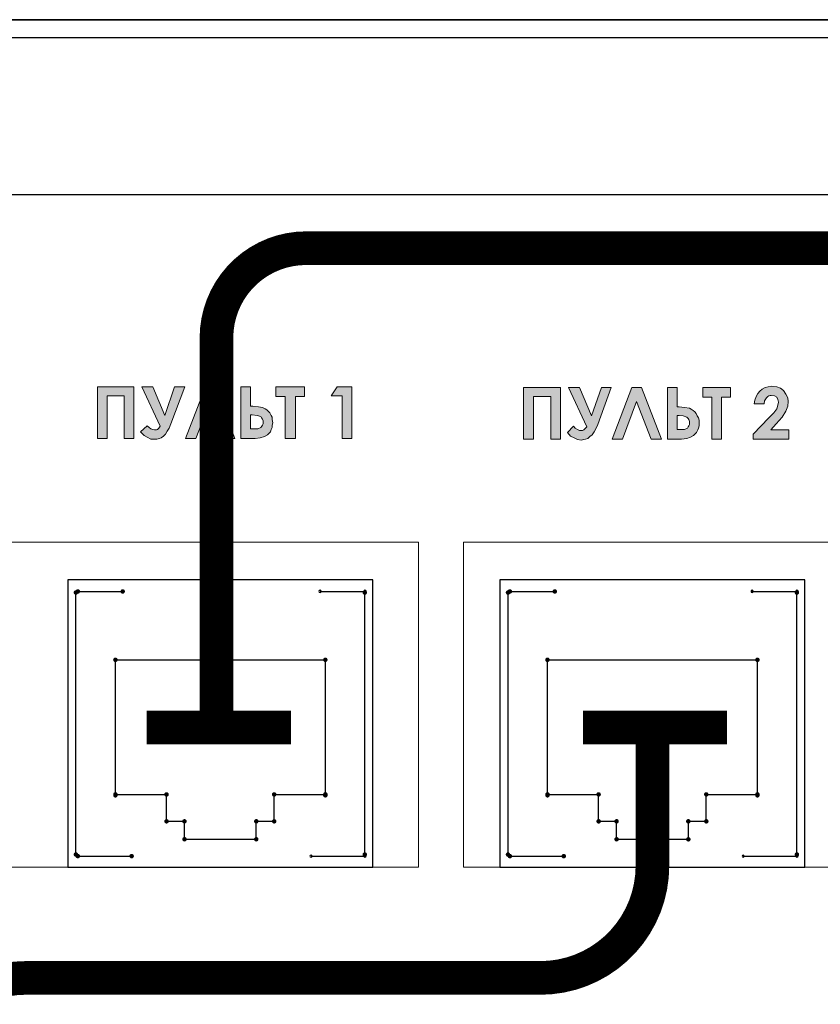
# Model space of a CAD drawing. Units: millimetres. Extents: x 941 to 2787, y 981 to 1948.
# Drawn here: x 2296 to 2331, y 1622 to 1666 of the extents above; entities that cross this region are included whole.
import ezdxf

# ---------------------------------------------------------------- set-up
doc = ezdxf.new("R2010")
doc.units = ezdxf.units.MM
doc.layers.add('Кабели', color=7, linetype='Continuous')

msp = doc.modelspace()

# ---------------------------------------------------------------- hatches: boundary and pattern name
h = msp.add_hatch(color=8)
h.dxf.hatch_style = 1
h.paths.add_polyline_path([(2330.07, 1648.974), (2330.043, 1649.136), (2329.962, 1649.299), (2329.854, 1649.461), (2329.718, 1649.569), (2329.556, 1649.623), (2329.339, 1649.65), (2329.177, 1649.623), (2329.042, 1649.596), (2328.906, 1649.515), (2328.798, 1649.434), (2328.717, 1649.326), (2328.636, 1649.19), (2328.582, 1649.028), (2328.554, 1648.866), (2328.988, 1648.866), (2329.015, 1649.001), (2329.096, 1649.136), (2329.15, 1649.19), (2329.204, 1649.217), (2329.258, 1649.244), (2329.312, 1649.244), (2329.448, 1649.217), (2329.556, 1649.163), (2329.61, 1649.055), (2329.637, 1648.947), (2329.61, 1648.811), (2329.556, 1648.649), (2329.421, 1648.46), (2329.204, 1648.243), (2328.5, 1647.512), (2328.5, 1647.296), (2330.097, 1647.296), (2330.097, 1647.702), (2329.285, 1647.702), (2329.529, 1647.972), (2329.8, 1648.27), (2329.962, 1648.541), (2330.043, 1648.757)])
h.paths.add_polyline_path([(2327.499, 1649.596), (2326.254, 1649.596), (2326.254, 1649.163), (2326.66, 1649.163), (2326.66, 1647.296), (2327.093, 1647.296), (2327.093, 1649.163), (2327.499, 1649.163)])
h.paths.add_polyline_path([(2326.064, 1648.243), (2326.01, 1648.324), (2325.956, 1648.432), (2325.902, 1648.514), (2325.821, 1648.568), (2325.74, 1648.622), (2325.658, 1648.676), (2325.442, 1648.703), (2325.198, 1648.73), (2325.117, 1648.73), (2325.117, 1649.596), (2324.684, 1649.596), (2324.684, 1647.296), (2325.307, 1647.296), (2325.55, 1647.323), (2325.713, 1647.377), (2325.848, 1647.458), (2325.983, 1647.593), (2326.037, 1647.702), (2326.064, 1647.783), (2326.091, 1647.891), (2326.091, 1647.999), (2326.091, 1648.135)])
h.paths.add_polyline_path([(2325.117, 1648.351), (2325.198, 1648.351), (2325.388, 1648.324), (2325.55, 1648.27), (2325.604, 1648.216), (2325.631, 1648.162), (2325.658, 1648.081), (2325.658, 1648.026), (2325.658, 1647.945), (2325.631, 1647.891), (2325.604, 1647.837), (2325.577, 1647.783), (2325.442, 1647.729), (2325.225, 1647.729), (2325.117, 1647.729)], flags=16)
h.paths.add_polyline_path([(2323.52, 1649.596), (2323.087, 1649.596), (2322.221, 1647.296), (2322.681, 1647.296), (2323.304, 1648.974), (2323.953, 1647.296), (2324.413, 1647.296)])
h.paths.add_polyline_path([(2320.76, 1649.596), (2320.272, 1649.596), (2321.084, 1647.837), (2321.003, 1647.756), (2320.949, 1647.702), (2320.895, 1647.675), (2320.841, 1647.675), (2320.76, 1647.675), (2320.678, 1647.729), (2320.57, 1647.783), (2320.489, 1647.864), (2320.218, 1647.593), (2320.354, 1647.431), (2320.516, 1647.35), (2320.678, 1647.269), (2320.841, 1647.242), (2320.949, 1647.269), (2321.03, 1647.296), (2321.138, 1647.323), (2321.22, 1647.404), (2321.328, 1647.485), (2321.409, 1647.621), (2321.49, 1647.756), (2321.572, 1647.945), (2322.167, 1649.596), (2321.734, 1649.596), (2321.301, 1648.324)])
h.paths.add_polyline_path([(2319.92, 1649.596), (2318.269, 1649.596), (2318.269, 1647.296), (2318.703, 1647.296), (2318.703, 1649.19), (2319.487, 1649.19), (2319.487, 1647.296), (2319.92, 1647.296)])
h.paths.add_polyline_path([(2310.61, 1649.623), (2309.96, 1649.623), (2309.69, 1649.217), (2310.177, 1649.217), (2310.177, 1647.323), (2310.61, 1647.323)])
h.paths.add_polyline_path([(2308.093, 1649.19), (2308.499, 1649.19), (2308.499, 1649.623), (2307.227, 1649.623), (2307.227, 1649.19), (2307.633, 1649.19), (2307.633, 1647.323), (2308.093, 1647.323)])
h.paths.add_polyline_path([(2306.875, 1648.541), (2306.821, 1648.595), (2306.739, 1648.649), (2306.631, 1648.703), (2306.442, 1648.73), (2306.198, 1648.757), (2306.09, 1648.757), (2306.09, 1649.623), (2305.657, 1649.623), (2305.657, 1647.323), (2306.306, 1647.323), (2306.523, 1647.35), (2306.712, 1647.404), (2306.848, 1647.485), (2306.983, 1647.621), (2307.01, 1647.729), (2307.064, 1647.81), (2307.064, 1647.918), (2307.091, 1648.026), (2307.064, 1648.162), (2307.064, 1648.27), (2307.01, 1648.351), (2306.956, 1648.46)])
h.paths.add_polyline_path([(2306.09, 1648.378), (2306.171, 1648.378), (2306.388, 1648.351), (2306.55, 1648.297), (2306.577, 1648.243), (2306.631, 1648.189), (2306.658, 1648.108), (2306.658, 1648.054), (2306.658, 1647.972), (2306.631, 1647.918), (2306.604, 1647.864), (2306.55, 1647.81), (2306.415, 1647.756), (2306.198, 1647.756), (2306.09, 1647.756)], flags=16)
h.paths.add_polyline_path([(2304.52, 1649.623), (2304.087, 1649.623), (2303.194, 1647.323), (2303.654, 1647.323), (2304.304, 1649.001), (2304.926, 1647.323), (2305.386, 1647.323)])
h.paths.add_polyline_path([(2302.544, 1647.972), (2303.167, 1649.623), (2302.707, 1649.623), (2302.274, 1648.351), (2301.732, 1649.623), (2301.245, 1649.623), (2302.057, 1647.864), (2302.003, 1647.783), (2301.949, 1647.729), (2301.895, 1647.702), (2301.813, 1647.702), (2301.732, 1647.729), (2301.651, 1647.756), (2301.57, 1647.81), (2301.489, 1647.891), (2301.191, 1647.621), (2301.353, 1647.458), (2301.489, 1647.377), (2301.651, 1647.296), (2301.813, 1647.296), (2301.922, 1647.296), (2302.03, 1647.323), (2302.111, 1647.35), (2302.219, 1647.431), (2302.301, 1647.512), (2302.382, 1647.648), (2302.463, 1647.783)])
h.paths.add_polyline_path([(2300.893, 1649.623), (2299.269, 1649.623), (2299.269, 1647.323), (2299.702, 1647.323), (2299.702, 1649.217), (2300.46, 1649.217), (2300.46, 1647.323), (2300.893, 1647.323)])

# ---------------------------------------------------------------- linework, layer by layer
at = {"color": 8}
for p, q in [((2029.91, 1665.992), (2511.91, 1665.992)), ((2511.91, 1665.992), (2029.91, 1665.992)), ((2054.397, 1665.201), (2487.397, 1665.201)), ((2055.397, 1658.201), (2486.397, 1658.201)), ((2311.548, 1641.014), (2297.948, 1641.014)), ((2297.948, 1641.014), (2297.948, 1628.214)), ((2311.548, 1628.214), (2311.548, 1641.014)), ((2330.813, 1641.014), (2317.213, 1641.014)), ((2317.213, 1641.014), (2317.213, 1628.214)), ((2330.813, 1628.214), (2330.813, 1641.014)), ((2297.948, 1628.214), (2311.548, 1628.214)), ((2317.213, 1628.214), (2330.813, 1628.214))]:
    msp.add_line(p, q, dxfattribs=at)
at = {"color": 8, "lineweight": 0}
for p, q in [((2299.269, 1649.623), (2300.893, 1649.623)), ((2299.269, 1647.323), (2299.269, 1649.623)), ((2299.269, 1649.623), (2299.269, 1649.623)), ((2300.893, 1649.623), (2300.893, 1647.323)), ((2302.057, 1647.864), (2301.245, 1649.623)), ((2301.245, 1649.623), (2301.732, 1649.623)), ((2301.732, 1649.623), (2302.274, 1648.351)), ((2302.274, 1648.351), (2302.707, 1649.623)), ((2303.167, 1649.623), (2302.544, 1647.972)), ((2302.707, 1649.623), (2303.167, 1649.623)), ((2303.194, 1647.323), (2304.087, 1649.623)), ((2304.087, 1649.623), (2304.52, 1649.623)), ((2304.52, 1649.623), (2305.386, 1647.323)), ((2305.657, 1647.323), (2305.657, 1649.623)), ((2305.657, 1649.623), (2306.09, 1649.623)), ((2306.09, 1649.623), (2306.09, 1648.757)), ((2307.227, 1649.623), (2308.499, 1649.623)), ((2307.227, 1649.19), (2307.227, 1649.623)), ((2307.227, 1649.623), (2307.227, 1649.623)), ((2308.499, 1649.623), (2308.499, 1649.19)), ((2309.69, 1649.217), (2309.96, 1649.623)), ((2309.96, 1649.623), (2310.61, 1649.623)), ((2309.96, 1649.623), (2309.96, 1649.623)), ((2310.61, 1649.623), (2310.61, 1647.323)), ((2318.269, 1649.596), (2319.92, 1649.596)), ((2318.269, 1647.296), (2318.269, 1649.596)), ((2318.269, 1649.596), (2318.269, 1649.596)), ((2319.92, 1649.596), (2319.92, 1647.296)), ((2321.084, 1647.837), (2320.272, 1649.596)), ((2320.272, 1649.596), (2320.76, 1649.596)), ((2320.76, 1649.596), (2321.301, 1648.324)), ((2321.301, 1648.324), (2321.734, 1649.596)), ((2322.167, 1649.596), (2321.572, 1647.945)), ((2321.734, 1649.596), (2322.167, 1649.596)), ((2322.221, 1647.296), (2323.087, 1649.596)), ((2323.087, 1649.596), (2323.52, 1649.596)), ((2323.52, 1649.596), (2324.413, 1647.296)), ((2324.684, 1647.296), (2324.684, 1649.596)), ((2324.684, 1649.596), (2325.117, 1649.596)), ((2325.117, 1649.596), (2325.117, 1648.73)), ((2326.254, 1649.596), (2327.499, 1649.596)), ((2326.254, 1649.163), (2326.254, 1649.596)), ((2326.254, 1649.596), (2326.254, 1649.596)), ((2327.499, 1649.596), (2327.499, 1649.163)), ((2328.906, 1649.515), (2329.042, 1649.596)), ((2329.042, 1649.596), (2329.177, 1649.623)), ((2329.177, 1649.623), (2329.339, 1649.65)), ((2329.339, 1649.65), (2329.556, 1649.623)), ((2329.556, 1649.623), (2329.718, 1649.569)), ((2300.46, 1649.217), (2299.702, 1649.217)), ((2299.702, 1649.217), (2299.702, 1647.323)), ((2300.46, 1647.323), (2300.46, 1649.217)), ((2307.633, 1649.19), (2307.227, 1649.19)), ((2307.633, 1647.323), (2307.633, 1649.19)), ((2308.499, 1649.19), (2308.093, 1649.19)), ((2308.093, 1649.19), (2308.093, 1647.323)), ((2310.177, 1649.217), (2309.69, 1649.217)), ((2310.177, 1647.323), (2310.177, 1649.217)), ((2319.487, 1649.19), (2318.703, 1649.19)), ((2318.703, 1649.19), (2318.703, 1647.296)), ((2319.487, 1647.296), (2319.487, 1649.19)), ((2326.66, 1649.163), (2326.254, 1649.163)), ((2326.66, 1647.296), (2326.66, 1649.163)), ((2327.499, 1649.163), (2327.093, 1649.163)), ((2327.093, 1649.163), (2327.093, 1647.296)), ((2328.582, 1649.028), (2328.636, 1649.19)), ((2328.636, 1649.19), (2328.717, 1649.326)), ((2328.717, 1649.326), (2328.798, 1649.434)), ((2328.798, 1649.434), (2328.906, 1649.515)), ((2329.15, 1649.19), (2329.096, 1649.136)), ((2329.204, 1649.217), (2329.15, 1649.19)), ((2329.258, 1649.244), (2329.204, 1649.217)), ((2329.312, 1649.244), (2329.258, 1649.244)), ((2329.448, 1649.217), (2329.312, 1649.244)), ((2329.556, 1649.163), (2329.448, 1649.217)), ((2329.61, 1649.055), (2329.556, 1649.163)), ((2329.718, 1649.569), (2329.854, 1649.461)), ((2329.854, 1649.461), (2329.962, 1649.299)), ((2329.962, 1649.299), (2330.043, 1649.136)), ((2304.304, 1649.001), (2303.654, 1647.323)), ((2304.926, 1647.323), (2304.304, 1649.001)), ((2306.09, 1648.757), (2306.198, 1648.757)), ((2306.198, 1648.757), (2306.442, 1648.73)), ((2306.442, 1648.73), (2306.631, 1648.703)), ((2323.304, 1648.974), (2322.681, 1647.296)), ((2323.953, 1647.296), (2323.304, 1648.974)), ((2325.117, 1648.73), (2325.198, 1648.73)), ((2325.198, 1648.73), (2325.442, 1648.703)), ((2328.554, 1648.866), (2328.582, 1649.028)), ((2328.988, 1648.866), (2328.554, 1648.866)), ((2329.015, 1649.001), (2328.988, 1648.866)), ((2328.988, 1648.866), (2328.988, 1648.866)), ((2329.096, 1649.136), (2329.015, 1649.001)), ((2329.556, 1648.649), (2329.61, 1648.811)), ((2329.637, 1648.947), (2329.61, 1649.055)), ((2329.61, 1648.811), (2329.637, 1648.947)), ((2330.043, 1648.757), (2329.962, 1648.541)), ((2330.043, 1649.136), (2330.07, 1648.974)), ((2330.07, 1648.974), (2330.043, 1648.757)), ((2306.09, 1648.378), (2306.09, 1647.756)), ((2306.171, 1648.378), (2306.09, 1648.378)), ((2306.09, 1648.378), (2306.09, 1648.378)), ((2306.388, 1648.351), (2306.171, 1648.378)), ((2306.55, 1648.297), (2306.388, 1648.351)), ((2306.577, 1648.243), (2306.55, 1648.297)), ((2306.631, 1648.703), (2306.739, 1648.649)), ((2306.739, 1648.649), (2306.821, 1648.595)), ((2306.821, 1648.595), (2306.875, 1648.541)), ((2306.875, 1648.541), (2306.956, 1648.46)), ((2306.956, 1648.46), (2307.01, 1648.351)), ((2307.01, 1648.351), (2307.064, 1648.27)), ((2325.117, 1648.351), (2325.117, 1647.729)), ((2325.198, 1648.351), (2325.117, 1648.351)), ((2325.117, 1648.351), (2325.117, 1648.351)), ((2325.388, 1648.324), (2325.198, 1648.351)), ((2325.55, 1648.27), (2325.388, 1648.324)), ((2325.442, 1648.703), (2325.658, 1648.676)), ((2325.658, 1648.676), (2325.74, 1648.622)), ((2325.74, 1648.622), (2325.821, 1648.568)), ((2325.821, 1648.568), (2325.902, 1648.514)), ((2325.902, 1648.514), (2325.956, 1648.432)), ((2325.956, 1648.432), (2326.01, 1648.324)), ((2326.01, 1648.324), (2326.064, 1648.243)), ((2329.204, 1648.243), (2329.421, 1648.46)), ((2329.421, 1648.46), (2329.556, 1648.649)), ((2329.962, 1648.541), (2329.8, 1648.27)), ((2301.191, 1647.621), (2301.489, 1647.891)), ((2301.489, 1647.891), (2301.57, 1647.81)), ((2302.003, 1647.783), (2302.057, 1647.864)), ((2302.057, 1647.864), (2302.057, 1647.864)), ((2302.544, 1647.972), (2302.463, 1647.783)), ((2306.55, 1647.81), (2306.604, 1647.864)), ((2306.631, 1648.189), (2306.577, 1648.243)), ((2306.604, 1647.864), (2306.631, 1647.918)), ((2306.658, 1648.108), (2306.631, 1648.189)), ((2306.631, 1647.918), (2306.658, 1647.972)), ((2306.658, 1648.054), (2306.658, 1648.108)), ((2306.658, 1647.972), (2306.658, 1648.054)), ((2307.064, 1648.27), (2307.064, 1648.162)), ((2307.064, 1648.162), (2307.091, 1648.026)), ((2307.091, 1648.026), (2307.064, 1647.918)), ((2307.064, 1647.918), (2307.064, 1647.81)), ((2320.218, 1647.593), (2320.489, 1647.864)), ((2320.489, 1647.864), (2320.57, 1647.783)), ((2321.003, 1647.756), (2321.084, 1647.837)), ((2321.084, 1647.837), (2321.084, 1647.837)), ((2321.572, 1647.945), (2321.49, 1647.756)), ((2325.604, 1648.216), (2325.55, 1648.27)), ((2325.577, 1647.783), (2325.604, 1647.837)), ((2325.631, 1648.162), (2325.604, 1648.216)), ((2325.604, 1647.837), (2325.631, 1647.891)), ((2325.658, 1648.081), (2325.631, 1648.162)), ((2325.631, 1647.891), (2325.658, 1647.945)), ((2325.658, 1648.026), (2325.658, 1648.081)), ((2325.658, 1647.945), (2325.658, 1648.026)), ((2326.064, 1648.243), (2326.091, 1648.135)), ((2326.091, 1647.891), (2326.064, 1647.783)), ((2326.091, 1648.135), (2326.091, 1647.999)), ((2326.091, 1647.999), (2326.091, 1647.891)), ((2328.5, 1647.512), (2329.204, 1648.243)), ((2329.529, 1647.972), (2329.285, 1647.702)), ((2329.8, 1648.27), (2329.529, 1647.972)), ((2301.353, 1647.458), (2301.191, 1647.621)), ((2301.489, 1647.377), (2301.353, 1647.458)), ((2301.57, 1647.81), (2301.651, 1647.756)), ((2301.651, 1647.756), (2301.732, 1647.729)), ((2301.732, 1647.729), (2301.813, 1647.702)), ((2301.813, 1647.702), (2301.895, 1647.702)), ((2301.895, 1647.702), (2301.949, 1647.729)), ((2301.949, 1647.729), (2302.003, 1647.783)), ((2302.219, 1647.431), (2302.111, 1647.35)), ((2302.301, 1647.512), (2302.219, 1647.431)), ((2302.382, 1647.648), (2302.301, 1647.512)), ((2302.463, 1647.783), (2302.382, 1647.648)), ((2306.09, 1647.756), (2306.198, 1647.756)), ((2306.198, 1647.756), (2306.415, 1647.756)), ((2306.415, 1647.756), (2306.55, 1647.81)), ((2306.712, 1647.404), (2306.523, 1647.35)), ((2306.848, 1647.485), (2306.712, 1647.404)), ((2306.983, 1647.621), (2306.848, 1647.485)), ((2307.01, 1647.729), (2306.983, 1647.621)), ((2307.064, 1647.81), (2307.01, 1647.729)), ((2320.354, 1647.431), (2320.218, 1647.593)), ((2320.516, 1647.35), (2320.354, 1647.431)), ((2320.57, 1647.783), (2320.678, 1647.729)), ((2320.678, 1647.729), (2320.76, 1647.675)), ((2320.76, 1647.675), (2320.841, 1647.675)), ((2320.841, 1647.675), (2320.895, 1647.675)), ((2320.895, 1647.675), (2320.949, 1647.702)), ((2320.949, 1647.702), (2321.003, 1647.756)), ((2321.22, 1647.404), (2321.138, 1647.323)), ((2321.328, 1647.485), (2321.22, 1647.404)), ((2321.409, 1647.621), (2321.328, 1647.485)), ((2321.49, 1647.756), (2321.409, 1647.621)), ((2325.117, 1647.729), (2325.225, 1647.729)), ((2325.225, 1647.729), (2325.442, 1647.729)), ((2325.442, 1647.729), (2325.577, 1647.783)), ((2325.848, 1647.458), (2325.713, 1647.377)), ((2325.983, 1647.593), (2325.848, 1647.458)), ((2326.037, 1647.702), (2325.983, 1647.593)), ((2326.064, 1647.783), (2326.037, 1647.702)), ((2328.5, 1647.296), (2328.5, 1647.512)), ((2329.285, 1647.702), (2330.097, 1647.702)), ((2330.097, 1647.702), (2330.097, 1647.296)), ((2299.702, 1647.323), (2299.269, 1647.323)), ((2300.893, 1647.323), (2300.46, 1647.323)), ((2301.651, 1647.296), (2301.489, 1647.377)), ((2301.813, 1647.296), (2301.651, 1647.296)), ((2301.922, 1647.296), (2301.813, 1647.296)), ((2302.03, 1647.323), (2301.922, 1647.296)), ((2302.111, 1647.35), (2302.03, 1647.323)), ((2303.654, 1647.323), (2303.194, 1647.323)), ((2305.386, 1647.323), (2304.926, 1647.323)), ((2304.926, 1647.323), (2304.926, 1647.323)), ((2306.306, 1647.323), (2305.657, 1647.323)), ((2305.657, 1647.323), (2305.657, 1647.323)), ((2306.523, 1647.35), (2306.306, 1647.323)), ((2308.093, 1647.323), (2307.633, 1647.323)), ((2310.61, 1647.323), (2310.177, 1647.323)), ((2318.703, 1647.296), (2318.269, 1647.296)), ((2319.92, 1647.296), (2319.487, 1647.296)), ((2320.678, 1647.269), (2320.516, 1647.35)), ((2320.841, 1647.242), (2320.678, 1647.269)), ((2320.949, 1647.269), (2320.841, 1647.242)), ((2321.03, 1647.296), (2320.949, 1647.269)), ((2321.138, 1647.323), (2321.03, 1647.296)), ((2322.681, 1647.296), (2322.221, 1647.296)), ((2324.413, 1647.296), (2323.953, 1647.296)), ((2323.953, 1647.296), (2323.953, 1647.296)), ((2325.307, 1647.296), (2324.684, 1647.296)), ((2324.684, 1647.296), (2324.684, 1647.296)), ((2325.55, 1647.323), (2325.307, 1647.296)), ((2325.713, 1647.377), (2325.55, 1647.323)), ((2327.093, 1647.296), (2326.66, 1647.296)), ((2330.097, 1647.296), (2328.5, 1647.296)), ((2295.074, 1642.695), (2313.587, 1642.695)), ((2313.587, 1642.695), (2313.587, 1628.214)), ((2332.587, 1642.695), (2315.59, 1642.695)), ((2315.59, 1642.695), (2315.59, 1628.214)), ((2248.575, 1628.214), (2313.587, 1628.214)), ((2315.59, 1628.214), (2365.58, 1628.214))]:
    msp.add_line(p, q, dxfattribs=at)
at = {"color": 8, "linetype": 'Continuous'}
for p, q in [((2298.308, 1628.774), (2298.308, 1640.454)), ((2298.392, 1640.502), (2300.392, 1640.502)), ((2309.192, 1640.502), (2311.192, 1640.502)), ((2311.188, 1628.774), (2311.188, 1640.454)), ((2317.573, 1628.774), (2317.573, 1640.454)), ((2317.657, 1640.502), (2319.657, 1640.502)), ((2328.457, 1640.502), (2330.457, 1640.502)), ((2330.453, 1628.774), (2330.453, 1640.454)), ((2300.068, 1631.414), (2300.068, 1637.454)), ((2300.068, 1637.454), (2309.428, 1637.454)), ((2309.428, 1631.414), (2309.428, 1637.454)), ((2319.333, 1631.414), (2319.333, 1637.454)), ((2319.333, 1637.454), (2328.693, 1637.454)), ((2328.693, 1631.414), (2328.693, 1637.454)), ((2300.068, 1631.454), (2302.348, 1631.454)), ((2302.348, 1630.254), (2302.348, 1631.454)), ((2307.148, 1631.454), (2309.428, 1631.454)), ((2307.148, 1630.254), (2307.148, 1631.454)), ((2319.333, 1631.454), (2321.613, 1631.454)), ((2321.613, 1630.254), (2321.613, 1631.454)), ((2326.413, 1631.454), (2328.693, 1631.454)), ((2326.413, 1630.254), (2326.413, 1631.454)), ((2302.348, 1630.254), (2303.148, 1630.254)), ((2303.148, 1629.454), (2303.148, 1630.254)), ((2306.348, 1630.254), (2307.148, 1630.254)), ((2306.348, 1629.454), (2306.348, 1630.254)), ((2321.613, 1630.254), (2322.413, 1630.254)), ((2322.413, 1629.454), (2322.413, 1630.254)), ((2325.613, 1630.254), (2326.413, 1630.254)), ((2325.613, 1629.454), (2325.613, 1630.254)), ((2303.148, 1629.454), (2306.348, 1629.454)), ((2322.413, 1629.454), (2325.613, 1629.454)), ((2298.392, 1628.702), (2300.792, 1628.702)), ((2308.792, 1628.702), (2311.192, 1628.702)), ((2317.657, 1628.702), (2320.057, 1628.702)), ((2328.057, 1628.702), (2330.457, 1628.702))]:
    msp.add_line(p, q, dxfattribs=at)
at = {"color": 8, "linetype": 'Continuous', "const_width": 0.1}
for points in [[(2298.358, 1640.454, 1), (2298.258, 1640.454, 1)], [(2298.442, 1640.502, 1), (2298.342, 1640.502, 1)], [(2300.442, 1640.502, 1), (2300.342, 1640.502, 1)], [(2311.238, 1640.454, 1), (2311.138, 1640.454, 1)], [(2317.623, 1640.454, 1), (2317.523, 1640.454, 1)], [(2317.707, 1640.502, 1), (2317.607, 1640.502, 1)], [(2319.707, 1640.502, 1), (2319.607, 1640.502, 1)], [(2330.503, 1640.454, 1), (2330.403, 1640.454, 1)], [(2300.118, 1637.454, 1), (2300.018, 1637.454, 1)], [(2300.118, 1637.454, 1), (2300.018, 1637.454, 1)], [(2309.478, 1637.454, 1), (2309.378, 1637.454, 1)], [(2309.478, 1637.454, 1), (2309.378, 1637.454, 1)], [(2319.383, 1637.454, 1), (2319.283, 1637.454, 1)], [(2319.383, 1637.454, 1), (2319.283, 1637.454, 1)], [(2328.743, 1637.454, 1), (2328.643, 1637.454, 1)], [(2328.743, 1637.454, 1), (2328.643, 1637.454, 1)], [(2300.118, 1631.454, 1), (2300.018, 1631.454, 1)], [(2300.118, 1631.414, 1), (2300.018, 1631.414, 1)], [(2302.398, 1631.454, 1), (2302.298, 1631.454, 1)], [(2302.398, 1631.454, 1), (2302.298, 1631.454, 1)], [(2307.198, 1631.454, 1), (2307.098, 1631.454, 1)], [(2307.198, 1631.454, 1), (2307.098, 1631.454, 1)], [(2309.478, 1631.454, 1), (2309.378, 1631.454, 1)], [(2309.478, 1631.414, 1), (2309.378, 1631.414, 1)], [(2319.383, 1631.454, 1), (2319.283, 1631.454, 1)], [(2319.383, 1631.414, 1), (2319.283, 1631.414, 1)], [(2321.663, 1631.454, 1), (2321.563, 1631.454, 1)], [(2321.663, 1631.454, 1), (2321.563, 1631.454, 1)], [(2326.463, 1631.454, 1), (2326.363, 1631.454, 1)], [(2326.463, 1631.454, 1), (2326.363, 1631.454, 1)], [(2328.743, 1631.454, 1), (2328.643, 1631.454, 1)], [(2328.743, 1631.414, 1), (2328.643, 1631.414, 1)], [(2302.398, 1630.254, 1), (2302.298, 1630.254, 1)], [(2302.398, 1630.254, 1), (2302.298, 1630.254, 1)], [(2303.198, 1630.254, 1), (2303.098, 1630.254, 1)], [(2303.198, 1630.254, 1), (2303.098, 1630.254, 1)], [(2306.398, 1630.254, 1), (2306.298, 1630.254, 1)], [(2306.398, 1630.254, 1), (2306.298, 1630.254, 1)], [(2307.198, 1630.254, 1), (2307.098, 1630.254, 1)], [(2307.198, 1630.254, 1), (2307.098, 1630.254, 1)], [(2321.663, 1630.254, 1), (2321.563, 1630.254, 1)], [(2321.663, 1630.254, 1), (2321.563, 1630.254, 1)], [(2322.463, 1630.254, 1), (2322.363, 1630.254, 1)], [(2322.463, 1630.254, 1), (2322.363, 1630.254, 1)], [(2325.663, 1630.254, 1), (2325.563, 1630.254, 1)], [(2325.663, 1630.254, 1), (2325.563, 1630.254, 1)], [(2326.463, 1630.254, 1), (2326.363, 1630.254, 1)], [(2326.463, 1630.254, 1), (2326.363, 1630.254, 1)], [(2303.198, 1629.454, 1), (2303.098, 1629.454, 1)], [(2303.198, 1629.454, 1), (2303.098, 1629.454, 1)], [(2306.398, 1629.454, 1), (2306.298, 1629.454, 1)], [(2306.398, 1629.454, 1), (2306.298, 1629.454, 1)], [(2322.463, 1629.454, 1), (2322.363, 1629.454, 1)], [(2322.463, 1629.454, 1), (2322.363, 1629.454, 1)], [(2325.663, 1629.454, 1), (2325.563, 1629.454, 1)], [(2325.663, 1629.454, 1), (2325.563, 1629.454, 1)], [(2298.358, 1628.774, 1), (2298.258, 1628.774, 1)], [(2298.442, 1628.702, 1), (2298.342, 1628.702, 1)], [(2300.842, 1628.702, 1), (2300.742, 1628.702, 1)], [(2311.238, 1628.774, 1), (2311.138, 1628.774, 1)], [(2317.623, 1628.774, 1), (2317.523, 1628.774, 1)], [(2317.707, 1628.702, 1), (2317.607, 1628.702, 1)], [(2320.107, 1628.702, 1), (2320.007, 1628.702, 1)], [(2330.503, 1628.774, 1), (2330.403, 1628.774, 1)]]:
    msp.add_lwpolyline(points, format="xyb", close=True, dxfattribs=at)
at = {"color": 8, "linetype": 'Continuous'}
for centre, start, end in [((2309.192, 1640.502), 0, 180), ((2309.192, 1640.502), 180, 0), ((2311.192, 1640.502), 0, 180), ((2311.192, 1640.502), 180, 0), ((2328.457, 1640.502), 0, 180), ((2328.457, 1640.502), 180, 0), ((2330.457, 1640.502), 0, 180), ((2330.457, 1640.502), 180, 0), ((2308.792, 1628.702), 0, 180), ((2308.792, 1628.702), 180, 0), ((2311.192, 1628.702), 0, 180), ((2311.192, 1628.702), 180, 0), ((2328.057, 1628.702), 0, 180), ((2328.057, 1628.702), 180, 0), ((2330.457, 1628.702), 0, 180), ((2330.457, 1628.702), 180, 0)]:
    msp.add_arc(centre, 0.05, start, end, dxfattribs=at)
at = {"layer": 'Кабели', "color": 3, "const_width": 1.5}
for points in [[(2304.573, 1634.383), (2304.573, 1651.806, -0.414214), (2308.573, 1655.806), (2579.927, 1655.806)], [(2214.321, 1549.16), (2214.321, 1575.524, -0.414214), (2219.321, 1580.524), (2286.075, 1580.524, 0.414214), (2291.075, 1585.524), (2291.075, 1618.273, -0.414214), (2296.075, 1623.273), (2319.013, 1623.273, 0.414214), (2324.013, 1628.273), (2324.013, 1634.434)]]:
    msp.add_lwpolyline(points, format="xyb", dxfattribs=at)
for points in [[(2301.469, 1634.434), (2307.9, 1634.434)], [(2320.909, 1634.434), (2327.34, 1634.434)]]:
    msp.add_lwpolyline(points, dxfattribs=at)

doc.saveas('drawing.dxf')
